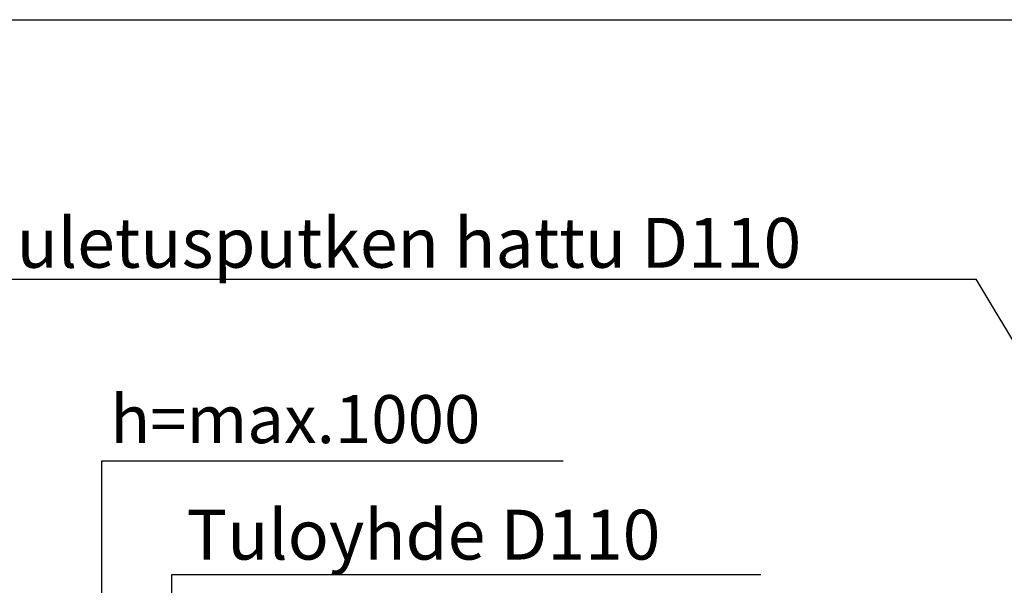
# Model space of a CAD drawing. Extents: x 0 to 31500, y 0 to 22353.
# Drawn here: x 2352 to 6505, y 19892 to 22275 of the extents above; entities that cross this region are included whole.
import ezdxf

# ---------------------------------------------------------------- set-up
doc = ezdxf.new("R2010")
doc.units = 0
doc.header["$LTSCALE"] = 450
doc.layers.add('MITAT', color=3, linetype='CONTINUOUS')
doc.layers.add('TEKSTI', color=5, linetype='CONTINUOUS')
doc.styles.add('ROMANS', font='ROMANS.SHX')

msp = doc.modelspace()

# ---------------------------------------------------------------- linework, layer by layer
at = {"layer": 'MITAT'}
for p, q in [((2698.5, 20415.8), (4644.2, 20415.8)), ((2698.5, 19084.8), (2698.5, 20415.8))]:
    msp.add_line(p, q, dxfattribs=at)
at = {"layer": 'TEKSTI'}
for p, q in [((1977.7, 21181.2), (6385.9, 21181.2)), ((6881, 20358.5), (6385.9, 21181.2)), ((2993.5, 19937.9), (5477.7, 19937.9)), ((2993.5, 19702.2), (2993.5, 19937.9))]:
    msp.add_line(p, q, dxfattribs=at)
msp.add_lwpolyline([(0, 0), (0, 22275), (31500, 22275), (31500, 0), (0, 0)], dxfattribs=at)

# ---------------------------------------------------------------- texts
at = {"layer": 'TEKSTI', "style": 'ROMANS'}
for s, height, p in [('Tuuletusputken hattu D110', 210, (1994, 21230)), ('h=max.1000', 202.5, (2734.9, 20490.8)), ('Tuloyhde D110', 210, (3055.9, 20000.3))]:
    msp.add_text(s, height=height, dxfattribs=at).set_placement(p)

doc.saveas('drawing.dxf')
